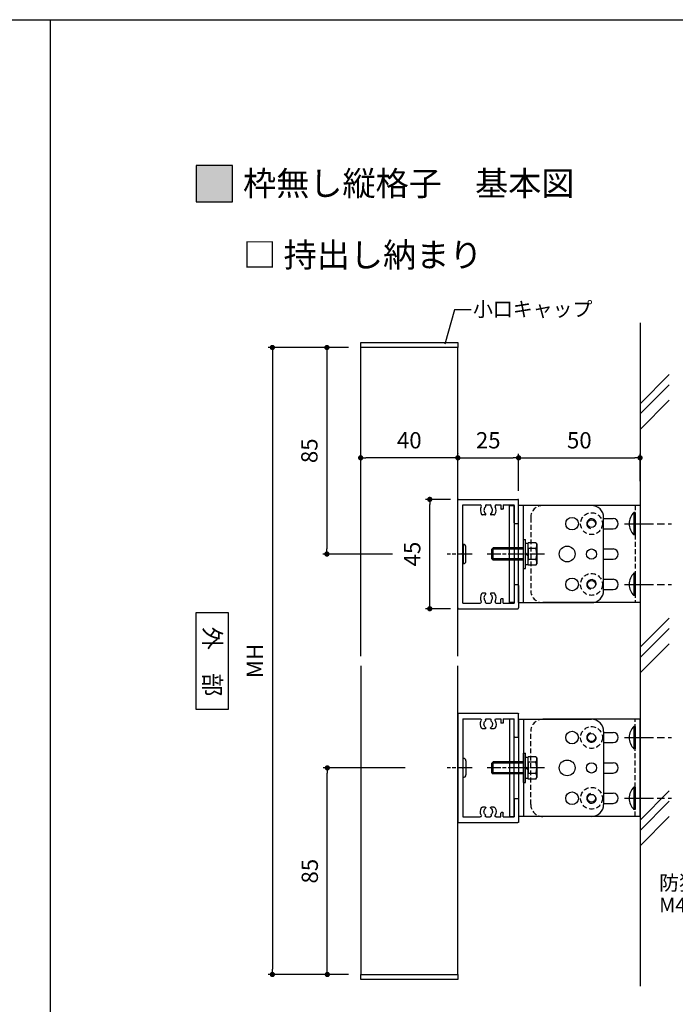
# Model space of a CAD drawing. Units: millimetres. Extents: x 0 to 1260, y 0 to 891.
# Drawn here: x 617 to 887, y 486 to 891 of the extents above; entities that cross this region are included whole.
import ezdxf

# ---------------------------------------------------------------- set-up
doc = ezdxf.new("R2010")
doc.units = ezdxf.units.MM
doc.header["$PDMODE"] = 34
doc.header["$PDSIZE"] = -3
for name, pattern in [('ACISOTGL', [3, 2, -1]), ('AM_ISO08W050', [18, 12, -1.5, 3, -1.5]), ('AM_ISO08W050x2', [9, 6, -0.75, 1.5, -0.75])]:
    doc.linetypes.add(name, pattern=pattern)
doc.layers.get('0').update_dxf_attribs({"linetype": 'CONTINUOUS'})
doc.layers.get('Defpoints').update_dxf_attribs({"linetype": 'CONTINUOUS'})
for name, color, linetype in [('5C', 7, 'CONTINUOUS'), ('HIDDEN(中)', 8, 'ACISOTGL'), ('細線', 8, 'CONTINUOUS')]:
    doc.layers.add(name, color=color, linetype=linetype)
for name, color, linetype, lineweight in [('AM_7', 4, 'AM_ISO08W050', 25), ('LINE 0.15', 8, 'CONTINUOUS', 15), ('ビス中心線', 8, 'AM_ISO08W050', 25)]:
    doc.layers.add(name, color=color, linetype=linetype, lineweight=lineweight)
doc.styles.add('ゴシック_T', font='txt')
doc.styles.add('ｺﾞｼｯｸ', font='txt')
doc.dimstyles.new('1：2.5 size6.7', dxfattribs={"dimtxt": 6.7, "dimasz": 2.17, "dimexe": 1.7, "dimexo": 5, "dimgap": 3, "dimtad": 3, "dimdsep": 46, "dimtxsty": 'ｺﾞｼｯｸ', "dimblk": 'DOT', "dimcen": 0, "dimclrd": 143, "dimclre": 143, "dimclrt": 7, "dimadec": 1, "dimazin": 2, "dimtp": 0.1, "dimtm": 0.1, "dimtfac": 0.71, "dimtmove": 0, "dimatfit": 3, "dimldrblk": 'OPEN30', "dimfxl": 1, "dimlwd": -1, "dimlwe": -1, "dimarcsym": 0})

# ---------------------------------------------------------------- blocks, each defined once
blk = doc.blocks.new('_DOT')
at = {"color": 0, "linetype": 'ByBlock'}
blk.add_line((-0.5, 0), (-1, 0), dxfattribs=at)
at = {"color": 0, "linetype": 'ByBlock', "const_width": 0.5}
blk.add_lwpolyline([(-0.25, 0, 1), (0.25, 0, 1)], format="xyb", close=True, dxfattribs=at)
blk = doc.blocks.new('*D235')
at = {"color": 143, "transparency": 16777216}
for p, q in [((752.78, 756.12), (719.73, 756.12)), ((721.43, 753.95), (721.43, 500.29)), ((752.78, 498.12), (719.73, 498.12))]:
    blk.add_line(p, q, dxfattribs=at)
at = {"layer": 'Defpoints', "color": 0, "transparency": 16777216}
for p in [(757.78, 756.12), (721.43, 498.12), (757.78, 498.12)]:
    blk.add_point(p, dxfattribs=at)
at = {"color": 143, "transparency": 16777216, "xscale": 2.169999999999999, "yscale": 2.169999999999999, "zscale": 2.169999999999999}
for p, rotation in [((721.43, 756.12), 90), ((721.43, 498.12), 270)]:
    blk.add_blockref('_DOT', p, dxfattribs=dict(at, rotation=rotation))
at = {"color": 7, "transparency": 16777216, "insert": (715.08, 627.12), "char_height": 6.7, "attachment_point": 5, "rotation": 90, "style": 'ｺﾞｼｯｸ'}
blk.add_mtext('MH', dxfattribs=at)
blk = doc.blocks.new('_Open30')
at = {"layer": '5C', "color": 0, "lineweight": -2}
for p, q in [((-1, 0.27), (0, 0)), ((0, 0), (-1, -0.27)), ((0, 0), (-1, 0))]:
    blk.add_line(p, q, dxfattribs=at)
blk = doc.blocks.new('*D236')
at = {"color": 143, "transparency": 16777216}
for p, q in [((776.05, 583.12), (742.34, 583.12)), ((744.04, 500.29), (744.04, 580.95)), ((752.78, 498.12), (742.34, 498.12))]:
    blk.add_line(p, q, dxfattribs=at)
at = {"layer": 'Defpoints', "color": 0, "transparency": 16777216}
for p in [(744.04, 583.12), (781.05, 583.12), (757.78, 498.12)]:
    blk.add_point(p, dxfattribs=at)
at = {"color": 143, "transparency": 16777216, "xscale": 2.169999999999999, "yscale": 2.169999999999999, "zscale": 2.169999999999999}
for p, rotation in [((744.04, 583.12), 90), ((744.04, 498.12), 270)]:
    blk.add_blockref('_DOT', p, dxfattribs=dict(at, rotation=rotation))
at = {"color": 7, "transparency": 16777216, "insert": (737.69, 540.62), "char_height": 6.7, "attachment_point": 5, "rotation": 90, "style": 'ｺﾞｼｯｸ'}
blk.add_mtext('85', dxfattribs=at)
blk = doc.blocks.new('*D237')
at = {"color": 143, "transparency": 16777216}
for p, q in [((752.78, 756.12), (742.17, 756.12)), ((743.87, 753.95), (743.87, 673.29)), ((770.84, 671.12), (742.17, 671.12))]:
    blk.add_line(p, q, dxfattribs=at)
at = {"layer": 'Defpoints', "color": 0, "transparency": 16777216}
for p in [(757.78, 756.12), (743.87, 671.12), (775.84, 671.12)]:
    blk.add_point(p, dxfattribs=at)
at = {"color": 143, "transparency": 16777216, "xscale": 2.169999999999999, "yscale": 2.169999999999999, "zscale": 2.169999999999999}
for p, rotation in [((743.87, 756.12), 90), ((743.87, 671.12), 270)]:
    blk.add_blockref('_DOT', p, dxfattribs=dict(at, rotation=rotation))
at = {"color": 7, "transparency": 16777216, "insert": (737.52, 713.62), "char_height": 6.7, "attachment_point": 5, "rotation": 90, "style": 'ｺﾞｼｯｸ'}
blk.add_mtext('85', dxfattribs=at)
blk = doc.blocks.new('*D238')
at = {"color": 143, "transparency": 16777216}
for p, q in [((757.78, 710.56), (757.78, 712.42)), ((795.61, 710.72), (759.95, 710.72)), ((797.78, 712.56), (797.78, 712.42))]:
    blk.add_line(p, q, dxfattribs=at)
at = {"layer": 'Defpoints', "color": 0, "transparency": 16777216}
for p in [(757.78, 710.72), (757.78, 705.56), (797.78, 707.56)]:
    blk.add_point(p, dxfattribs=at)
at = {"color": 143, "transparency": 16777216, "xscale": 2.169999999999999, "yscale": 2.169999999999999, "zscale": 2.169999999999999, "rotation": 180}
blk.add_blockref('_DOT', (757.78, 710.72), dxfattribs=at)
at = {"color": 143, "transparency": 16777216, "xscale": 2.169999999999999, "yscale": 2.169999999999999, "zscale": 2.169999999999999}
blk.add_blockref('_DOT', (797.78, 710.72), dxfattribs=at)
at = {"color": 7, "transparency": 16777216, "insert": (777.78, 717.07), "char_height": 6.7, "attachment_point": 5, "style": 'ｺﾞｼｯｸ'}
blk.add_mtext('40', dxfattribs=at)
blk = doc.blocks.new('*D239')
at = {"color": 143, "transparency": 16777216}
for p, q in [((797.78, 712.56), (797.78, 712.42)), ((799.95, 710.72), (820.61, 710.72)), ((822.78, 697.12), (822.78, 712.42))]:
    blk.add_line(p, q, dxfattribs=at)
at = {"layer": 'Defpoints', "color": 0, "transparency": 16777216}
for p in [(822.78, 710.72), (797.78, 707.56), (822.78, 692.12)]:
    blk.add_point(p, dxfattribs=at)
at = {"color": 143, "transparency": 16777216, "xscale": 2.169999999999999, "yscale": 2.169999999999999, "zscale": 2.169999999999999, "rotation": 180}
blk.add_blockref('_DOT', (797.78, 710.72), dxfattribs=at)
at = {"color": 143, "transparency": 16777216, "xscale": 2.169999999999999, "yscale": 2.169999999999999, "zscale": 2.169999999999999}
blk.add_blockref('_DOT', (822.78, 710.72), dxfattribs=at)
at = {"color": 7, "transparency": 16777216, "insert": (810.28, 717.07), "char_height": 6.7, "attachment_point": 5, "style": 'ｺﾞｼｯｸ'}
blk.add_mtext('25', dxfattribs=at)
blk = doc.blocks.new('*D240')
at = {"color": 143, "transparency": 16777216}
for p, q in [((794.75, 693.62), (784.51, 693.62)), ((786.21, 650.79), (786.21, 691.45)), ((794.75, 648.62), (784.51, 648.62))]:
    blk.add_line(p, q, dxfattribs=at)
at = {"layer": 'Defpoints', "color": 0, "transparency": 16777216}
for p in [(786.21, 693.62), (799.75, 693.62), (799.75, 648.62)]:
    blk.add_point(p, dxfattribs=at)
at = {"color": 143, "transparency": 16777216, "xscale": 2.169999999999999, "yscale": 2.169999999999999, "zscale": 2.169999999999999}
for p, rotation in [((786.21, 693.62), 90), ((786.21, 648.62), 270)]:
    blk.add_blockref('_DOT', p, dxfattribs=dict(at, rotation=rotation))
at = {"color": 7, "transparency": 16777216, "insert": (779.86, 671.12), "char_height": 6.7, "attachment_point": 5, "rotation": 90, "style": 'ｺﾞｼｯｸ'}
blk.add_mtext('45', dxfattribs=at)
blk = doc.blocks.new('*D241')
at = {"color": 143, "transparency": 16777216}
for p, q in [((822.78, 697.12), (822.78, 712.42)), ((824.95, 710.72), (870.61, 710.72)), ((872.78, 701.12), (872.78, 712.42))]:
    blk.add_line(p, q, dxfattribs=at)
at = {"layer": 'Defpoints', "color": 0, "transparency": 16777216}
for p in [(872.78, 710.72), (872.78, 696.12), (822.78, 692.12)]:
    blk.add_point(p, dxfattribs=at)
at = {"color": 143, "transparency": 16777216, "xscale": 2.169999999999999, "yscale": 2.169999999999999, "zscale": 2.169999999999999, "rotation": 180}
blk.add_blockref('_DOT', (822.78, 710.72), dxfattribs=at)
at = {"color": 143, "transparency": 16777216, "xscale": 2.169999999999999, "yscale": 2.169999999999999, "zscale": 2.169999999999999}
blk.add_blockref('_DOT', (872.78, 710.72), dxfattribs=at)
at = {"color": 7, "transparency": 16777216, "insert": (847.78, 717.07), "char_height": 6.7, "attachment_point": 5, "style": 'ｺﾞｼｯｸ'}
blk.add_mtext('50', dxfattribs=at)
blk = doc.blocks.new('W材 45×25改')
for p, q in [((0, -22.2), (0, 22.2)), ((0.3, 22.5), (24.7, 22.5)), ((25, 12.9), (25, 22.2)), ((2.1, 0.3), (2.1, 20.2)), ((2.1, 20.2), (9.21, 20.2)), ((11.35, 19.9), (11.35, 19.45)), ((11.65, 20.2), (13.35, 20.2)), ((13.65, 19.45), (13.65, 19.9)), ((15.79, 20.2), (17.7, 20.2)), ((17.7, 20.2), (17.7, 18.6)), ((18.5, 18.4), (17.9, 18.4)), ((18.7, 20.2), (23.2, 20.2)), ((18.7, 20.2), (18.7, 18.6)), ((23.2, 12.9), (23.2, 20.2)), ((11.23, 16.1), (10.19, 16.1)), ((14.81, 16.1), (13.77, 16.1)), ((23.5, 12.6), (24.7, 12.6)), ((1.8, 0), (2.1, 0.3)), ((2.1, -0.3), (1.8, 0)), ((2.1, -20.2), (2.1, -0.3)), ((11.23, -16.1), (10.19, -16.1)), ((14.81, -16.1), (13.77, -16.1)), ((23.2, -12.9), (23.2, -20.2)), ((23.5, -12.6), (24.7, -12.6)), ((25, -12.9), (25, -22.2)), ((2.1, -20.2), (9.21, -20.2)), ((11.35, -19.9), (11.35, -19.45)), ((11.65, -20.2), (13.35, -20.2)), ((13.65, -19.45), (13.65, -19.9)), ((15.79, -20.2), (17.7, -20.2)), ((17.7, -20.2), (17.7, -18.6)), ((18.5, -18.4), (17.9, -18.4)), ((18.7, -20.2), (18.7, -18.6)), ((18.7, -20.2), (23.2, -20.2)), ((0.3, -22.5), (24.7, -22.5))]:
    blk.add_line(p, q)
for centre, radius, start, end in [((0.3, 22.2), 0.3, 90, 180), ((24.7, 22.2), 0.3, 0, 90), ((9.21, 19.7), 0.5, 332.6478, 90), ((12.5, 18), 3.2, 152.6478, 211.2329), ((10.19, 16.6), 0.5, 211.2329, 270), ((12.5, 18), 1.75, 135.017, 231.7059), ((11.23, 16.4), 0.295, 270, 51.7059), ((11.05, 19.45), 0.3, 315.017, 0), ((11.65, 19.9), 0.3, 90, 180), ((13.35, 19.9), 0.3, 0, 90), ((13.77, 16.4), 0.295, 128.2941, 270), ((12.5, 18), 1.75, 308.2941, 44.983), ((13.95, 19.45), 0.3, 180, 224.983), ((14.81, 16.6), 0.5, 270, 328.7671), ((12.5, 18), 3.2, 328.7671, 27.3522), ((15.79, 19.7), 0.5, 90, 207.3522), ((17.9, 18.6), 0.2, 180, 270), ((18.5, 18.6), 0.2, 270, 0), ((23.5, 12.9), 0.3, 180, 270), ((24.7, 12.9), 0.3, 270, 0), ((10.19, -16.6), 0.5, 90, 148.7671), ((11.23, -16.4), 0.295, 308.2941, 90), ((13.77, -16.4), 0.295, 90, 231.7059), ((14.81, -16.6), 0.5, 31.2329, 90), ((23.5, -12.9), 0.3, 90, 180), ((24.7, -12.9), 0.3, 0, 90), ((9.21, -19.7), 0.5, 270, 27.3522), ((12.5, -18), 3.2, 148.7671, 207.3522), ((12.5, -18), 1.75, 128.2941, 224.983), ((11.05, -19.45), 0.3, 360, 44.983), ((11.65, -19.9), 0.3, 180, 270), ((13.35, -19.9), 0.3, 270, 360), ((12.5, -18), 1.75, 315.017, 51.7059), ((13.95, -19.45), 0.3, 135.017, 180), ((12.5, -18), 3.2, 332.6478, 31.2329), ((15.79, -19.7), 0.5, 152.6478, 270), ((17.9, -18.6), 0.2, 90, 180), ((18.5, -18.6), 0.2, 0, 90), ((0.3, -22.2), 0.3, 180, 270), ((24.7, -22.2), 0.3, 270, 0)]:
    blk.add_arc(centre, radius, start, end)

msp = doc.modelspace()

# ---------------------------------------------------------------- hatches: boundary and pattern name
h = msp.add_hatch(color=256)
h.dxf.hatch_style = 1
h.paths.add_polyline_path([(690, 816), (705, 816), (705, 831), (690, 831)])

# ---------------------------------------------------------------- linework, layer by layer
for p, q in [((630, 891), (630, 0)), ((630, 891), (630, 0)), ((796.326, 771.602), (792.421, 757.441)), ((803.301, 771.602), (796.326, 771.602)), ((757.782, 629.123), (757.782, 756.123)), ((797.782, 629.123), (797.782, 756.123)), ((822.782, 651.123), (822.782, 691.123)), ((852.782, 691.123), (822.782, 691.123)), ((824.782, 651.123), (824.782, 691.123)), ((872.782, 691.123), (832.782, 691.123)), ((872.782, 691.123), (872.782, 651.123)), ((857.782, 656.123), (857.782, 686.123)), ((857.782, 685.723), (861.682, 685.723)), ((870.282, 688.223), (870.282, 679.023)), ((870.782, 688.223), (870.282, 688.223)), ((870.782, 688.223), (870.782, 679.023)), ((857.782, 681.523), (861.682, 681.523)), ((824.782, 665.123), (824.782, 677.123)), ((824.782, 677.123), (825.582, 677.123)), ((825.582, 665.123), (825.582, 677.123)), ((870.782, 679.023), (870.282, 679.023)), ((812.272, 673.623), (811.782, 673.132)), ((812.272, 673.623), (811.782, 673.132)), ((811.782, 669.114), (811.782, 673.132)), ((811.782, 669.114), (811.782, 673.132)), ((824.782, 673.623), (812.272, 673.623)), ((824.782, 673.623), (812.272, 673.623)), ((812.272, 668.623), (812.272, 673.623)), ((812.272, 668.623), (812.272, 673.623)), ((825.582, 666.703), (825.582, 675.543)), ((825.582, 675.543), (826.782, 675.543)), ((826.782, 673.623), (826.782, 675.743)), ((826.782, 673.623), (826.782, 675.743)), ((829.924, 675.743), (826.782, 675.743)), ((829.924, 675.743), (826.782, 675.743)), ((826.782, 668.623), (826.782, 673.623)), ((826.782, 673.623), (826.782, 668.623)), ((826.782, 668.623), (826.782, 673.623)), ((826.782, 673.623), (826.782, 668.623)), ((829.924, 673.434), (826.782, 673.434)), ((829.924, 673.434), (826.782, 673.434)), ((829.924, 675.743), (830.282, 675.123)), ((829.924, 675.743), (830.282, 675.123)), ((830.282, 675.123), (830.282, 667.123)), ((830.282, 675.123), (830.282, 667.123)), ((857.782, 673.223), (861.682, 673.223)), ((811.782, 669.114), (812.272, 668.623)), ((811.782, 669.114), (812.272, 668.623)), ((824.782, 668.623), (812.272, 668.623)), ((824.782, 668.623), (812.272, 668.623)), ((826.782, 670.53), (825.582, 671.589)), ((826.782, 670.232), (825.582, 671.291)), ((829.924, 668.813), (826.782, 668.813)), ((829.924, 668.813), (826.782, 668.813)), ((826.782, 666.503), (826.782, 668.623)), ((826.782, 666.503), (826.782, 668.623)), ((857.782, 669.023), (861.682, 669.023)), ((824.782, 665.123), (825.582, 665.123)), ((826.782, 666.703), (825.582, 666.703)), ((829.924, 666.503), (826.782, 666.503)), ((829.924, 666.503), (826.782, 666.503)), ((829.924, 666.503), (830.282, 667.123)), ((829.924, 666.503), (830.282, 667.123)), ((857.782, 660.723), (861.682, 660.723)), ((870.282, 663.223), (870.282, 654.023)), ((870.782, 663.223), (870.282, 663.223)), ((870.782, 663.223), (870.782, 654.023)), ((857.782, 656.523), (861.682, 656.523)), ((870.782, 654.023), (870.282, 654.023)), ((822.782, 651.123), (852.782, 651.123)), ((872.782, 651.123), (832.782, 651.123)), ((757.782, 625.123), (757.782, 498.123)), ((797.782, 498.123), (797.782, 625.123)), ((822.782, 603.123), (852.782, 603.123)), ((822.782, 603.123), (822.782, 563.123)), ((824.782, 603.123), (824.782, 563.123)), ((872.782, 603.123), (832.782, 603.123)), ((870.282, 600.223), (870.282, 591.023)), ((870.782, 600.223), (870.282, 600.223)), ((870.782, 600.223), (870.782, 591.023)), ((872.782, 563.123), (872.782, 603.123)), ((857.782, 598.123), (857.782, 568.123)), ((857.782, 597.723), (861.682, 597.723)), ((857.782, 593.523), (861.682, 593.523)), ((824.782, 577.123), (824.782, 589.123)), ((824.782, 589.123), (825.582, 589.123)), ((825.582, 577.123), (825.582, 589.123)), ((825.582, 578.703), (825.582, 587.543)), ((825.582, 587.543), (826.782, 587.543)), ((826.782, 585.623), (826.782, 587.743)), ((826.782, 585.623), (826.782, 587.743)), ((829.924, 587.743), (826.782, 587.743)), ((829.924, 587.743), (826.782, 587.743)), ((829.924, 587.743), (830.282, 587.123)), ((829.924, 587.743), (830.282, 587.123)), ((870.782, 591.023), (870.282, 591.023)), ((812.272, 585.623), (811.782, 585.132)), ((812.272, 585.623), (811.782, 585.132)), ((811.782, 581.114), (811.782, 585.132)), ((811.782, 581.114), (811.782, 585.132)), ((824.782, 585.623), (812.272, 585.623)), ((824.782, 585.623), (812.272, 585.623)), ((812.272, 580.623), (812.272, 585.623)), ((812.272, 580.623), (812.272, 585.623)), ((826.782, 582.53), (825.582, 583.589)), ((826.782, 580.623), (826.782, 585.623)), ((826.782, 585.623), (826.782, 580.623)), ((826.782, 580.623), (826.782, 585.623)), ((826.782, 585.623), (826.782, 580.623)), ((829.924, 585.434), (826.782, 585.434)), ((829.924, 585.434), (826.782, 585.434)), ((830.282, 587.123), (830.282, 579.123)), ((830.282, 587.123), (830.282, 579.123)), ((857.782, 585.223), (861.682, 585.223)), ((811.782, 581.114), (812.272, 580.623)), ((811.782, 581.114), (812.272, 580.623)), ((824.782, 580.623), (812.272, 580.623)), ((824.782, 580.623), (812.272, 580.623)), ((826.782, 582.232), (825.582, 583.291)), ((829.924, 580.813), (826.782, 580.813)), ((829.924, 580.813), (826.782, 580.813)), ((826.782, 578.503), (826.782, 580.623)), ((826.782, 578.503), (826.782, 580.623)), ((857.782, 581.023), (861.682, 581.023)), ((824.782, 577.123), (825.582, 577.123)), ((826.782, 578.703), (825.582, 578.703)), ((829.924, 578.503), (826.782, 578.503)), ((829.924, 578.503), (826.782, 578.503)), ((829.924, 578.503), (830.282, 579.123)), ((829.924, 578.503), (830.282, 579.123)), ((857.782, 572.723), (861.682, 572.723)), ((870.282, 575.223), (870.282, 566.023)), ((870.782, 575.223), (870.282, 575.223)), ((870.782, 575.223), (870.782, 566.023)), ((857.782, 568.523), (861.682, 568.523)), ((870.782, 566.023), (870.282, 566.023)), ((852.782, 563.123), (822.782, 563.123)), ((872.782, 563.123), (832.782, 563.123))]:
    msp.add_line(p, q)
for points in [[(630, 0), (0, 0), (0, 891), (630, 891)], [(630, 891), (1260, 891), (1260, 0), (630, 0)]]:
    msp.add_lwpolyline(points)
for points in [[(690, 816), (705, 816), (705, 831), (690, 831)], [(757.782, 758.123), (797.781, 758.123), (797.781, 756.123), (757.782, 756.123)], [(818.982, 691.123), (820.982, 691.123), (820.982, 651.123), (818.982, 651.123)], [(690, 647.055), (703.171, 647.055), (703.171, 607.191), (690, 607.191)], [(818.982, 563.123), (820.982, 563.123), (820.982, 603.123), (818.982, 603.123)], [(757.782, 498.123), (797.782, 498.123), (797.782, 496.123), (757.782, 496.123)]]:
    msp.add_lwpolyline(points, close=True)
for centre, radius in [((844.778, 683.623), 2.6), ((852.782, 683.623), 1.621), ((842.782, 671.123), 3.25), ((852.782, 671.123), 2.1), ((844.778, 658.623), 2.6), ((852.782, 658.623), 1.621), ((844.778, 595.623), 2.6), ((852.782, 595.623), 1.621), ((842.782, 583.123), 3.25), ((852.782, 583.123), 2.1), ((844.778, 570.623), 2.6), ((852.782, 570.623), 1.621)]:
    msp.add_circle(centre, radius)
for centre, radius, start, end in [((852.782, 686.123), 5, 0, 90), ((861.682, 683.623), 2.1, 270, 90), ((874.572, 683.623), 6.29, 133.00287, 226.99713), ((828.241, 674.588), 2.041, 325.55313, 25.55313), ((828.241, 674.588), 2.041, 325.55313, 25.55313), ((822.646, 671.123), 7.636, 342.38753, 17.61247), ((822.646, 671.123), 7.636, 342.38753, 17.61247), ((861.682, 671.123), 2.1, 270, 90), ((828.241, 667.658), 2.041, 334.44687, 34.44687), ((828.241, 667.658), 2.041, 334.44687, 34.44687), ((861.682, 658.623), 2.1, 270, 90), ((874.572, 658.623), 6.29, 133.00287, 226.99713), ((852.782, 656.123), 5, 270, 0), ((852.782, 598.123), 5, 0, 90), ((874.572, 595.623), 6.29, 133.00287, 226.99713), ((861.682, 595.623), 2.1, 270, 90), ((828.241, 586.588), 2.041, 325.55313, 25.55313), ((828.241, 586.588), 2.041, 325.55313, 25.55313), ((822.646, 583.123), 7.636, 342.38753, 17.61247), ((822.646, 583.123), 7.636, 342.38753, 17.61247), ((861.682, 583.123), 2.1, 270, 90), ((828.241, 579.658), 2.041, 334.44687, 34.44687), ((828.241, 579.658), 2.041, 334.44687, 34.44687), ((861.682, 570.623), 2.1, 270, 90), ((874.572, 570.623), 6.29, 133.00287, 226.99713), ((852.782, 568.123), 5, 270, 0)]:
    msp.add_arc(centre, radius, start, end)
at = {"layer": 'AM_7'}
for p, q in [((866.331, 683.623), (885.712, 683.623)), ((866.331, 658.623), (885.712, 658.623)), ((866.331, 595.623), (885.712, 595.623)), ((866.331, 570.623), (885.712, 570.623))]:
    msp.add_line(p, q, dxfattribs=at)
at = {"layer": 'AM_7', "linetype": 'AM_ISO08W050x2'}
for p, q in [((803.682, 671.123), (793.322, 671.123)), ((803.682, 583.123), (793.322, 583.123))]:
    msp.add_line(p, q, dxfattribs=at)
at = {"layer": 'HIDDEN(中)'}
for p, q in [((870.782, 691.123), (870.782, 651.123)), ((827.782, 686.123), (827.782, 656.123)), ((870.782, 563.123), (870.782, 603.123)), ((827.782, 568.123), (827.782, 598.123))]:
    msp.add_line(p, q, dxfattribs=at)
for centre in [(852.782, 683.623), (852.782, 658.623), (852.782, 595.623), (852.782, 570.623)]:
    msp.add_circle(centre, 4.5, dxfattribs=at)
for centre, start, end in [((832.782, 686.123), 90, 180), ((832.782, 656.123), 180, 270), ((832.782, 598.123), 90, 180), ((832.782, 568.123), 180, 270)]:
    msp.add_arc(centre, 5, start, end, dxfattribs=at)
at = {"layer": 'LINE 0.15'}
for p, q in [((819.782, 669.114), (811.782, 669.114)), ((819.782, 581.114), (811.782, 581.114))]:
    msp.add_line(p, q, dxfattribs=at)
at = {"layer": 'ビス中心線', "linetype": 'AM_ISO08W050x2'}
for p, q in [((833.428, 671.123), (809.782, 671.123)), ((833.428, 583.123), (809.782, 583.123))]:
    msp.add_line(p, q, dxfattribs=at)
at = {"layer": '細線'}
for p, q in [((872.782, 766.307), (872.782, 493.289)), ((884.782, 744.998), (872.782, 732.998)), ((884.782, 740.756), (872.782, 728.756)), ((884.782, 734.427), (872.782, 722.427)), ((799.882, 673.123), (799.882, 675.073)), ((799.882, 675.073), (800.002, 675.073)), ((799.882, 669.123), (799.882, 673.123)), ((800.002, 675.073), (800.002, 667.173)), ((801.082, 668.253), (801.082, 673.993)), ((819.782, 673.132), (811.782, 673.132)), ((824.782, 673.132), (811.782, 673.132)), ((799.882, 667.173), (799.882, 669.123)), ((824.782, 669.114), (811.782, 669.114)), ((799.882, 667.173), (800.002, 667.173)), ((884.782, 644.784), (872.782, 632.784)), ((884.782, 640.542), (872.782, 628.542)), ((884.782, 634.213), (872.782, 622.213)), ((799.882, 587.073), (800.002, 587.073)), ((799.882, 587.073), (799.882, 585.123)), ((799.882, 585.123), (799.882, 581.123)), ((800.002, 579.173), (800.002, 587.073)), ((801.082, 585.993), (801.082, 580.253)), ((819.782, 585.132), (811.782, 585.132)), ((824.782, 585.132), (811.782, 585.132)), ((799.882, 581.123), (799.882, 579.173)), ((824.782, 581.114), (811.782, 581.114)), ((799.882, 579.173), (800.002, 579.173)), ((884.782, 573.674), (872.782, 561.674)), ((884.782, 569.432), (872.782, 557.432)), ((884.782, 563.103), (872.782, 551.103))]:
    msp.add_line(p, q, dxfattribs=at)
for centre, radius, start, end in [((852.782, 683.623), 2, 350, 260), ((800.002, 673.993), 1.08, 0, 90), ((800.002, 668.253), 1.08, 270, 0), ((852.782, 658.623), 2, 350, 260), ((852.782, 595.623), 2, 100, 10), ((800.002, 585.993), 1.08, 0, 90), ((800.002, 580.253), 1.08, 270, 0), ((852.782, 570.623), 2, 100, 10)]:
    msp.add_arc(centre, radius, start, end, dxfattribs=at)

# ---------------------------------------------------------------- block references
msp.add_blockref('W材 45×25改', (797.782, 671.123))
at = {"xscale": -1, "rotation": 180}
msp.add_blockref('W材 45×25改', (797.782, 583.123), dxfattribs=at)

# ---------------------------------------------------------------- texts
at = {"style": 'ｺﾞｼｯｸ'}
for s, height, p in [('枠無し縦格子\u3000基本図', 10, (709.351, 818.629)), ('□ 持出し納まり', 10, (709.351, 789.222)), ('小口キャップ', 6, (804.033, 768.897)), ('防犯ビス', 6, (880.645, 532.8)), ('M4×50ﾀｯﾋﾟﾝｸﾞ', 6, (880.645, 523.678))]:
    msp.add_text(s, height=height, dxfattribs=at).set_placement(p)
at = {"style": 'ゴシック_T'}
msp.add_text('外\u3000部', height=7, rotation=270, dxfattribs=at).set_placement((693.216, 641.234))

# ---------------------------------------------------------------- dimensions: what is measured, and where the dimension line sits
dim = msp.add_linear_dim(base=(721.426, 498.123), p1=(757.782, 756.123), p2=(757.782, 498.123), angle=90, text='MH', dimstyle='1：2.5 size6.7')
dim.commit()
dim.dimension.update_dxf_attribs({"geometry": '*D235', "text_midpoint": (715.076, 627.123)})
for base, p1, p2, picture, middle in [((743.865, 671.123), (757.782, 756.123), (775.84, 671.123), '*D237', (743.865, 713.623)), ((744.045, 583.123), (757.782, 498.123), (781.055, 583.123), '*D236', (744.045, 540.623))]:
    dim = msp.add_linear_dim(base=base, p1=p1, p2=p2, angle=90, dimstyle='1：2.5 size6.7')
    dim.commit()
    dim.dimension.update_dxf_attribs({"geometry": picture, "text_midpoint": middle, "dimtype": 160})
for base, p1, p2, picture, middle in [((757.782, 710.722), (797.782, 707.561), (757.782, 705.561), '*D238', (777.782, 717.072)), ((822.782, 710.722), (797.782, 707.561), (822.782, 692.123), '*D239', (810.282, 717.072)), ((872.782, 710.722), (822.782, 692.123), (872.782, 696.123), '*D241', (847.782, 717.072))]:
    dim = msp.add_linear_dim(base=base, p1=p1, p2=p2, dimstyle='1：2.5 size6.7')
    dim.commit()
    dim.dimension.update_dxf_attribs({"geometry": picture, "text_midpoint": middle})
dim = msp.add_linear_dim(base=(786.205, 693.623), p1=(799.753, 648.623), p2=(799.753, 693.623), angle=90, dimstyle='1：2.5 size6.7')
dim.commit()
dim.dimension.update_dxf_attribs({"geometry": '*D240', "text_midpoint": (779.855, 671.123)})

doc.saveas('drawing.dxf')
